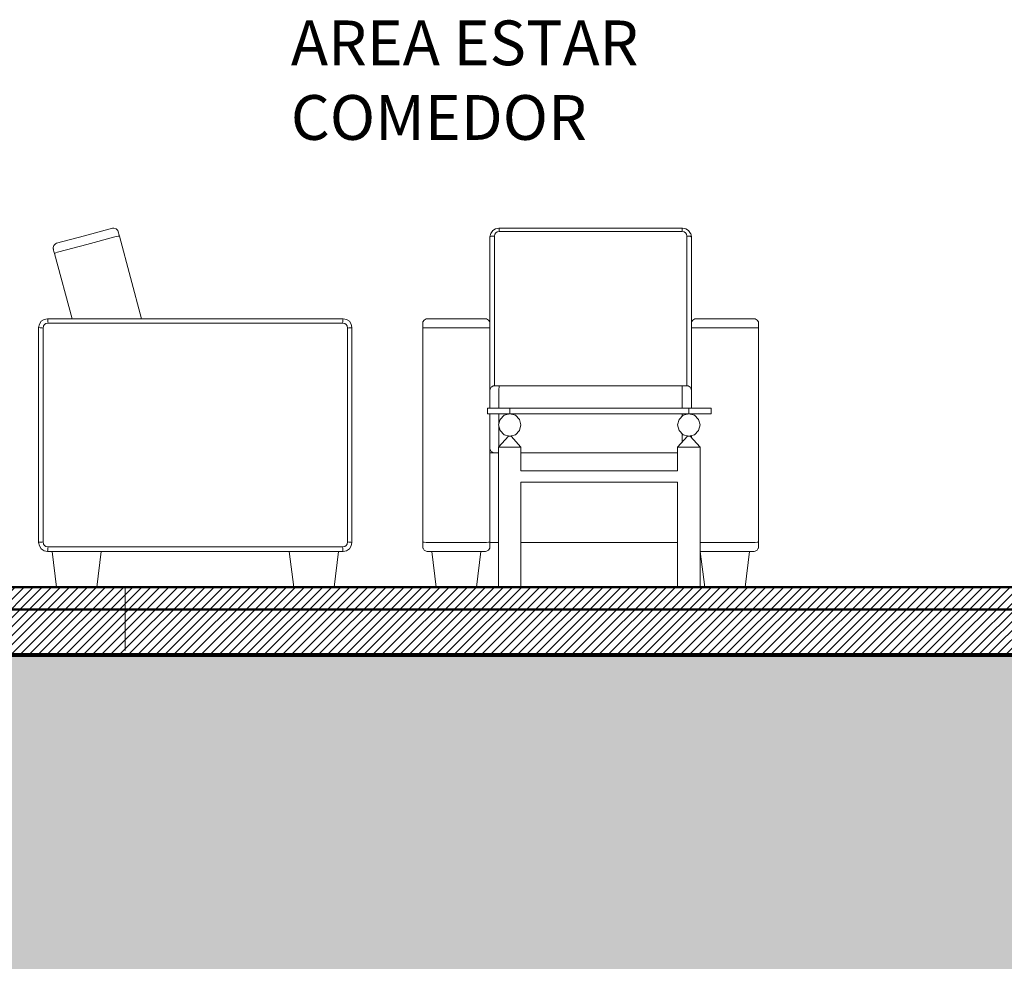
# Model space of a CAD drawing. Units: millimetres. Extents: x 0 to 5198, y 0 to 2558.
# Drawn here: x 2587 to 2589, y 1293 to 1295 of the extents above; entities that cross this region are included whole.
import ezdxf

# ---------------------------------------------------------------- set-up
doc = ezdxf.new("R2010")
doc.units = ezdxf.units.MM
doc.linetypes.add('RAYITAS', pattern=[0.375, 0.25, -0.125])
for name, color, linetype, lineweight in [('00_corte_01_pri', 7, 'Continuous', 80), ('00_corte_05_quin', 7, 'Continuous', 20), ('011_TEXTOS', 5, 'Continuous', 15), ('COTAS', 7, 'Continuous', 25), ('EJE1', 190, 'Continuous', 15)]:
    doc.layers.add(name, color=color, linetype=linetype, lineweight=lineweight)
doc.layers.add('A MOBILIARIO', color=7, linetype='Continuous')
doc.layers.add('CANALETAS', color=5, linetype='Continuous')
doc.styles.get("Standard").update_dxf_attribs({"font": 'arial.ttf'})

# ---------------------------------------------------------------- blocks, each defined once
blk = doc.blocks.new('sdfasfd')
at = {"layer": 'A MOBILIARIO', "color": 18, "linetype": 'Continuous', "lineweight": 20, "true_color": 0x000000}
for p, q in [((2527.031, 1187.1649), (2527.0307, 1187.1644)), ((2527.0353, 1187.1711), (2527.031, 1187.1649)), ((2527.0416, 1187.1752), (2527.0353, 1187.1711)), ((2527.0422, 1187.1663), (2527.0401, 1187.1632)), ((2527.0492, 1187.1766), (2527.0416, 1187.1752)), ((2527.0454, 1187.1683), (2527.0422, 1187.1663)), ((2527.0502, 1187.1692), (2527.0454, 1187.1683)), ((2527.4587, 1187.1766), (2527.0492, 1187.1766)), ((2527.0495, 1187.1753), (2527.0492, 1187.1766)), ((2527.0499, 1187.1716), (2527.0495, 1187.1753)), ((2527.0502, 1187.1692), (2527.0499, 1187.1716)), ((2527.4582, 1187.1692), (2527.0502, 1187.1692)), ((2527.4582, 1187.1692), (2527.4584, 1187.1716)), ((2527.4629, 1187.1683), (2527.4582, 1187.1692)), ((2527.4584, 1187.1716), (2527.4587, 1187.174)), ((2527.4591, 1187.1766), (2527.4587, 1187.1766)), ((2527.4587, 1187.1753), (2527.4587, 1187.1766)), ((2527.4587, 1187.174), (2527.4587, 1187.1753)), ((2527.4667, 1187.1752), (2527.4591, 1187.1766)), ((2527.4661, 1187.1663), (2527.4629, 1187.1683)), ((2527.4682, 1187.1632), (2527.4661, 1187.1663)), ((2527.4731, 1187.1711), (2527.4667, 1187.1752)), ((2527.4773, 1187.1649), (2527.4731, 1187.1711)), ((2527.4773, 1187.1649), (2527.4776, 1187.1644)), ((2528.3083, 1187.1632), (2528.3091, 1187.1663)), ((2528.3091, 1187.1663), (2528.3096, 1187.1683)), ((2528.3096, 1187.1683), (2528.3099, 1187.1692)), ((2528.3099, 1187.1692), (2528.3109, 1187.1716)), ((2528.3109, 1187.1716), (2528.3128, 1187.1735)), ((2528.3128, 1187.1735), (2528.3146, 1187.1753)), ((2528.3146, 1187.1753), (2528.3196, 1187.1766)), ((2528.3196, 1187.1766), (2528.3221, 1187.1763)), ((2528.3221, 1187.1763), (2528.3849, 1187.1595)), ((2527.0307, 1187.1644), (2527.0292, 1187.157)), ((2527.0295, 1187.1572), (2527.0292, 1187.1566)), ((2527.0292, 1187.157), (2527.0292, 1187.1566)), ((2527.0292, 1187.1566), (2527.0292, 1186.9643)), ((2527.0321, 1187.1584), (2527.0295, 1187.1572)), ((2527.0334, 1187.1586), (2527.0321, 1187.1584)), ((2527.0366, 1187.1588), (2527.0334, 1187.1586)), ((2527.0392, 1187.1586), (2527.0366, 1187.1588)), ((2527.0401, 1187.1632), (2527.0392, 1187.1586)), ((2527.0392, 1187.1586), (2527.0392, 1186.8243)), ((2527.4692, 1187.1586), (2527.4682, 1187.1632)), ((2527.4692, 1187.1586), (2527.4718, 1187.1588)), ((2527.4692, 1186.8243), (2527.4692, 1187.1586)), ((2527.4718, 1187.1588), (2527.4762, 1187.1585)), ((2527.4762, 1187.1585), (2527.4788, 1187.1576)), ((2527.4792, 1187.157), (2527.4776, 1187.1644)), ((2527.4792, 1187.157), (2527.4788, 1187.1576)), ((2527.4792, 1186.9643), (2527.4792, 1187.157)), ((2528.2577, 1186.9743), (2528.3071, 1187.1586)), ((2528.3071, 1187.1586), (2528.3083, 1187.1632)), ((2528.3071, 1187.1586), (2528.3074, 1187.1588)), ((2528.3074, 1187.1588), (2528.3101, 1187.1585)), ((2528.3101, 1187.1585), (2528.3145, 1187.1576)), ((2528.317, 1187.157), (2528.3145, 1187.1576)), ((2528.317, 1187.157), (2528.3797, 1187.1402)), ((2528.4477, 1187.1427), (2528.3849, 1187.1595)), ((2528.4501, 1187.1417), (2528.4477, 1187.1427)), ((2528.4425, 1187.1233), (2528.3797, 1187.1402)), ((2528.4425, 1187.1233), (2528.445, 1187.1226)), ((2528.4493, 1187.1212), (2528.445, 1187.1226)), ((2528.4517, 1187.1201), (2528.4493, 1187.1212)), ((2528.4538, 1187.138), (2528.4501, 1187.1417)), ((2528.4519, 1187.1198), (2528.4532, 1187.1244)), ((2528.4532, 1187.1244), (2528.454, 1187.1274)), ((2528.4544, 1187.1356), (2528.4538, 1187.138)), ((2528.454, 1187.1274), (2528.4545, 1187.1295)), ((2528.4551, 1187.133), (2528.4544, 1187.1356)), ((2528.4545, 1187.1295), (2528.4548, 1187.1304)), ((2528.4548, 1187.1304), (2528.4551, 1187.133)), ((2528.4129, 1186.9743), (2528.4519, 1187.1198)), ((2528.4519, 1187.1198), (2528.4517, 1187.1201)), ((2526.8795, 1186.9669), (2526.8792, 1186.9643)), ((2526.8821, 1186.9713), (2526.8795, 1186.9669)), ((2526.8866, 1186.9739), (2526.8821, 1186.9713)), ((2526.8892, 1186.9743), (2526.8866, 1186.9739)), ((2526.9542, 1186.9743), (2526.8892, 1186.9743)), ((2526.9542, 1186.9743), (2527.0192, 1186.9743)), ((2527.0192, 1186.9743), (2527.0218, 1186.9739)), ((2527.0218, 1186.9739), (2527.0262, 1186.9713)), ((2527.0262, 1186.9713), (2527.0288, 1186.9669)), ((2527.0288, 1186.9669), (2527.0292, 1186.9643)), ((2527.4795, 1186.9669), (2527.4792, 1186.9643)), ((2527.4821, 1186.9713), (2527.4795, 1186.9669)), ((2527.4866, 1186.9739), (2527.4821, 1186.9713)), ((2527.4892, 1186.9743), (2527.4866, 1186.9739)), ((2527.5542, 1186.9743), (2527.4892, 1186.9743)), ((2527.5542, 1186.9743), (2527.6192, 1186.9743)), ((2527.6192, 1186.9743), (2527.6218, 1186.9739)), ((2527.6218, 1186.9739), (2527.6262, 1186.9713)), ((2527.6262, 1186.9713), (2527.6288, 1186.9669)), ((2527.6288, 1186.9669), (2527.6292, 1186.9643)), ((2527.7932, 1186.9684), (2527.7889, 1186.9619)), ((2527.7997, 1186.9727), (2527.7932, 1186.9684)), ((2527.8074, 1186.9743), (2527.7997, 1186.9727)), ((2528.4667, 1186.9743), (2527.8074, 1186.9743)), ((2527.8074, 1186.9743), (2527.8074, 1186.9739)), ((2527.8074, 1186.9739), (2527.8077, 1186.9713)), ((2527.8077, 1186.9713), (2527.8081, 1186.9669)), ((2527.8081, 1186.9669), (2527.8084, 1186.9643)), ((2528.4664, 1186.9643), (2528.4666, 1186.9669)), ((2528.4666, 1186.9669), (2528.4667, 1186.9672)), ((2528.4674, 1186.9743), (2528.4667, 1186.9743)), ((2528.4667, 1186.9739), (2528.4667, 1186.9743)), ((2528.4667, 1186.9713), (2528.4667, 1186.9739)), ((2528.4667, 1186.9672), (2528.4667, 1186.9713)), ((2528.475, 1186.9727), (2528.4674, 1186.9743)), ((2528.4815, 1186.9684), (2528.475, 1186.9727)), ((2528.4858, 1186.9619), (2528.4815, 1186.9684)), ((2526.8792, 1186.9643), (2526.8792, 1186.9633)), ((2526.8792, 1186.9633), (2526.8792, 1186.9612)), ((2526.8792, 1186.9612), (2526.8792, 1186.958)), ((2526.8792, 1186.958), (2526.8792, 1186.9533)), ((2526.8795, 1186.9535), (2526.8792, 1186.9533)), ((2526.8792, 1186.9533), (2526.8792, 1186.4753)), ((2526.8807, 1186.9537), (2526.8795, 1186.9535)), ((2526.8821, 1186.9537), (2526.8807, 1186.9537)), ((2526.8866, 1186.9537), (2526.8821, 1186.9537)), ((2526.8892, 1186.9537), (2526.8866, 1186.9537)), ((2526.9542, 1186.9537), (2526.8892, 1186.9537)), ((2526.9542, 1186.9537), (2527.0192, 1186.9537)), ((2527.0192, 1186.9537), (2527.0218, 1186.9537)), ((2527.0218, 1186.9537), (2527.0262, 1186.9537)), ((2527.0262, 1186.9537), (2527.0276, 1186.9537)), ((2527.0276, 1186.9537), (2527.0288, 1186.9535)), ((2527.0288, 1186.9535), (2527.0292, 1186.9533)), ((2527.0292, 1186.9643), (2527.0292, 1186.9633)), ((2527.0292, 1186.9633), (2527.0292, 1186.9612)), ((2527.0292, 1186.9612), (2527.0292, 1186.958)), ((2527.0292, 1186.958), (2527.0292, 1186.9533)), ((2527.0292, 1186.9533), (2527.0292, 1186.7743)), ((2527.4792, 1186.9643), (2527.4792, 1186.9633)), ((2527.4792, 1186.9633), (2527.4792, 1186.9612)), ((2527.4792, 1186.9612), (2527.4792, 1186.958)), ((2527.4792, 1186.958), (2527.4792, 1186.9533)), ((2527.4795, 1186.9535), (2527.4792, 1186.9533)), ((2527.4792, 1186.9533), (2527.4792, 1186.7743)), ((2527.4807, 1186.9537), (2527.4795, 1186.9535)), ((2527.4821, 1186.9537), (2527.4807, 1186.9537)), ((2527.4866, 1186.9537), (2527.4821, 1186.9537)), ((2527.4892, 1186.9537), (2527.4866, 1186.9537)), ((2527.5542, 1186.9537), (2527.4892, 1186.9537)), ((2527.5542, 1186.9537), (2527.6192, 1186.9537)), ((2527.6192, 1186.9537), (2527.6218, 1186.9537)), ((2527.6218, 1186.9537), (2527.6262, 1186.9537)), ((2527.6262, 1186.9537), (2527.6276, 1186.9537)), ((2527.6276, 1186.9537), (2527.6288, 1186.9535)), ((2527.6288, 1186.9535), (2527.6292, 1186.9533)), ((2527.6292, 1186.9643), (2527.6292, 1186.9633)), ((2527.6292, 1186.9633), (2527.6292, 1186.9612)), ((2527.6292, 1186.9612), (2527.6292, 1186.958)), ((2527.6292, 1186.958), (2527.6292, 1186.9533)), ((2527.6292, 1186.9533), (2527.6292, 1186.4753)), ((2527.7889, 1186.9619), (2527.7874, 1186.9543)), ((2527.7874, 1186.9543), (2527.7874, 1186.9537)), ((2527.7874, 1186.9537), (2527.7874, 1186.4743)), ((2527.7874, 1186.9537), (2527.7877, 1186.9537)), ((2527.7877, 1186.9537), (2527.7903, 1186.9537)), ((2527.7903, 1186.9537), (2527.7927, 1186.9537)), ((2527.7927, 1186.9537), (2527.7948, 1186.9535)), ((2527.7948, 1186.9535), (2527.7974, 1186.9533)), ((2527.7983, 1186.958), (2527.7974, 1186.9533)), ((2527.7974, 1186.9533), (2527.7974, 1186.4753)), ((2527.8004, 1186.9612), (2527.7983, 1186.958)), ((2527.8036, 1186.9633), (2527.8004, 1186.9612)), ((2527.8084, 1186.9643), (2527.8036, 1186.9633)), ((2528.4664, 1186.9643), (2527.8084, 1186.9643)), ((2528.4711, 1186.9633), (2528.4664, 1186.9643)), ((2528.4743, 1186.9612), (2528.4711, 1186.9633)), ((2528.4764, 1186.958), (2528.4743, 1186.9612)), ((2528.4774, 1186.9533), (2528.4764, 1186.958)), ((2528.4774, 1186.9533), (2528.48, 1186.9535)), ((2528.4774, 1186.4753), (2528.4774, 1186.9533)), ((2528.48, 1186.9535), (2528.4844, 1186.954)), ((2528.4844, 1186.954), (2528.487, 1186.9542)), ((2528.4874, 1186.9543), (2528.4858, 1186.9619)), ((2528.487, 1186.9542), (2528.4874, 1186.9543)), ((2528.4874, 1186.4748), (2528.4874, 1186.9543)), ((2527.0292, 1186.8143), (2527.0295, 1186.8169)), ((2527.0295, 1186.8169), (2527.0321, 1186.8213)), ((2527.0321, 1186.8213), (2527.0366, 1186.8239)), ((2527.0366, 1186.8239), (2527.0392, 1186.8243)), ((2527.0392, 1186.8243), (2527.0401, 1186.8243)), ((2527.0401, 1186.8243), (2527.0422, 1186.8243)), ((2527.0422, 1186.8243), (2527.0454, 1186.8243)), ((2527.0454, 1186.8243), (2527.0502, 1186.8243)), ((2527.0496, 1186.8223), (2527.0499, 1186.8239)), ((2527.0496, 1186.8213), (2527.0496, 1186.8223)), ((2527.0496, 1186.8169), (2527.0496, 1186.8213)), ((2527.0496, 1186.8143), (2527.0496, 1186.8169)), ((2527.0496, 1186.7743), (2527.0496, 1186.8143)), ((2527.0499, 1186.8239), (2527.0502, 1186.8243)), ((2527.0502, 1186.8243), (2527.4582, 1186.8243)), ((2527.4584, 1186.8239), (2527.4582, 1186.8243)), ((2527.4582, 1186.8243), (2527.4629, 1186.8243)), ((2527.4589, 1186.8213), (2527.4584, 1186.8239)), ((2527.4591, 1186.8169), (2527.4589, 1186.8213)), ((2527.4592, 1186.8143), (2527.4591, 1186.8169)), ((2527.4592, 1186.7743), (2527.4592, 1186.8143)), ((2527.4629, 1186.8243), (2527.4661, 1186.8243)), ((2527.4661, 1186.8243), (2527.4682, 1186.8243)), ((2527.4682, 1186.8243), (2527.4692, 1186.8243)), ((2527.4718, 1186.8239), (2527.4692, 1186.8243)), ((2527.4749, 1186.8221), (2527.4718, 1186.8239)), ((2527.4762, 1186.8213), (2527.4749, 1186.8221)), ((2527.4762, 1186.8213), (2527.4788, 1186.8169)), ((2527.4788, 1186.8169), (2527.4792, 1186.8143)), ((2527.0349, 1186.7743), (2526.9849, 1186.7743)), ((2526.9849, 1186.7618), (2526.9849, 1186.7743)), ((2527.4349, 1186.7743), (2527.0349, 1186.7743)), ((2527.0349, 1186.7618), (2527.0349, 1186.7743)), ((2527.4849, 1186.7743), (2527.4349, 1186.7743)), ((2527.4349, 1186.7618), (2527.4349, 1186.7743)), ((2527.4849, 1186.7618), (2527.4849, 1186.7743)), ((2527.0349, 1186.7618), (2526.9849, 1186.7618)), ((2527.0132, 1186.7493), (2527.0099, 1186.7368)), ((2527.0224, 1186.7584), (2527.0132, 1186.7493)), ((2527.0349, 1186.7618), (2527.0224, 1186.7584)), ((2527.0292, 1186.7618), (2527.0292, 1186.7602)), ((2527.0349, 1186.7618), (2527.0474, 1186.7584)), ((2527.4349, 1186.7618), (2527.0349, 1186.7618)), ((2527.0474, 1186.7584), (2527.0565, 1186.7493)), ((2527.0496, 1186.7562), (2527.0496, 1186.7618)), ((2527.0565, 1186.7493), (2527.0599, 1186.7368)), ((2527.4132, 1186.7493), (2527.4099, 1186.7368)), ((2527.4224, 1186.7584), (2527.4132, 1186.7493)), ((2527.4349, 1186.7618), (2527.4224, 1186.7584)), ((2527.4349, 1186.7618), (2527.4474, 1186.7584)), ((2527.4849, 1186.7618), (2527.4349, 1186.7618)), ((2527.4474, 1186.7584), (2527.4565, 1186.7493)), ((2527.4565, 1186.7493), (2527.4599, 1186.7368)), ((2527.4592, 1186.7493), (2527.4592, 1186.7618)), ((2527.4592, 1186.7493), (2527.4592, 1186.7395)), ((2527.4792, 1186.7618), (2527.4792, 1186.4753)), ((2527.0099, 1186.7368), (2527.0132, 1186.7243)), ((2527.0599, 1186.7368), (2527.0565, 1186.7243)), ((2527.4099, 1186.7368), (2527.4132, 1186.7243)), ((2527.4599, 1186.7368), (2527.4565, 1186.7243)), ((2527.4592, 1186.734), (2527.4592, 1186.6876)), ((2527.0099, 1186.6868), (2527.0318, 1186.7118)), ((2527.0132, 1186.7243), (2527.0224, 1186.7151)), ((2527.0224, 1186.7151), (2527.0349, 1186.7118)), ((2527.0292, 1186.7133), (2527.0292, 1186.7088)), ((2527.0322, 1186.7118), (2527.0318, 1186.7118)), ((2527.0333, 1186.7118), (2527.0322, 1186.7118)), ((2527.0349, 1186.7118), (2527.0333, 1186.7118)), ((2527.0474, 1186.7151), (2527.0349, 1186.7118)), ((2527.0365, 1186.7118), (2527.0349, 1186.7118)), ((2527.0376, 1186.7118), (2527.0365, 1186.7118)), ((2527.038, 1186.7118), (2527.0376, 1186.7118)), ((2527.0599, 1186.6868), (2527.038, 1186.7118)), ((2527.0565, 1186.7243), (2527.0474, 1186.7151)), ((2527.0496, 1186.7173), (2527.0496, 1186.6985)), ((2527.4099, 1186.6868), (2527.4318, 1186.7118)), ((2527.4132, 1186.7243), (2527.4224, 1186.7151)), ((2527.4224, 1186.7151), (2527.4349, 1186.7118)), ((2527.4322, 1186.7118), (2527.4318, 1186.7118)), ((2527.4333, 1186.7118), (2527.4322, 1186.7118)), ((2527.4349, 1186.7118), (2527.4333, 1186.7118)), ((2527.4474, 1186.7151), (2527.4349, 1186.7118)), ((2527.4365, 1186.7118), (2527.4349, 1186.7118)), ((2527.4376, 1186.7118), (2527.4365, 1186.7118)), ((2527.438, 1186.7118), (2527.4376, 1186.7118)), ((2527.4599, 1186.6868), (2527.438, 1186.7118)), ((2527.4565, 1186.7243), (2527.4474, 1186.7151)), ((2527.0132, 1186.6868), (2527.0099, 1186.6868)), ((2527.0099, 1186.3743), (2527.0099, 1186.6868)), ((2527.0224, 1186.6868), (2527.0132, 1186.6868)), ((2527.0349, 1186.6868), (2527.0224, 1186.6868)), ((2527.0474, 1186.6868), (2527.0349, 1186.6868)), ((2527.0565, 1186.6868), (2527.0474, 1186.6868)), ((2527.0599, 1186.6868), (2527.0565, 1186.6868)), ((2527.0599, 1186.634), (2527.0599, 1186.6868)), ((2527.4132, 1186.6868), (2527.4099, 1186.6868)), ((2527.4099, 1186.634), (2527.4099, 1186.6868)), ((2527.4224, 1186.6868), (2527.4132, 1186.6868)), ((2527.4349, 1186.6868), (2527.4224, 1186.6868)), ((2527.4474, 1186.6868), (2527.4349, 1186.6868)), ((2527.4565, 1186.6868), (2527.4474, 1186.6868)), ((2527.4599, 1186.6868), (2527.4565, 1186.6868)), ((2527.4599, 1186.3743), (2527.4599, 1186.6868)), ((2527.4762, 1186.6772), (2527.4788, 1186.6817)), ((2527.4788, 1186.6817), (2527.4792, 1186.6843)), ((2527.0599, 1186.6743), (2527.4099, 1186.6743)), ((2527.4599, 1186.6743), (2527.4629, 1186.6743)), ((2527.4629, 1186.6743), (2527.4661, 1186.6743)), ((2527.4661, 1186.6743), (2527.4682, 1186.6743)), ((2527.4682, 1186.6743), (2527.469, 1186.6743)), ((2527.4792, 1186.6743), (2527.469, 1186.6743)), ((2527.4718, 1186.6746), (2527.4692, 1186.6743)), ((2527.4749, 1186.6764), (2527.4718, 1186.6746)), ((2527.4762, 1186.6772), (2527.4749, 1186.6764)), ((2527.4099, 1186.634), (2527.0599, 1186.634)), ((2527.0599, 1186.3743), (2527.0599, 1186.609)), ((2527.4099, 1186.609), (2527.0599, 1186.609)), ((2527.4099, 1186.3743), (2527.4099, 1186.609)), ((2526.8795, 1186.475), (2526.8792, 1186.4753)), ((2526.8792, 1186.4753), (2526.8792, 1186.4705)), ((2526.8792, 1186.4705), (2526.8792, 1186.4673)), ((2526.8792, 1186.4673), (2526.8792, 1186.4652)), ((2526.8792, 1186.4652), (2526.8792, 1186.4643)), ((2526.8795, 1186.4617), (2526.8792, 1186.4643)), ((2526.8821, 1186.4746), (2526.8795, 1186.475)), ((2526.8797, 1186.4614), (2526.8795, 1186.4617)), ((2526.8821, 1186.4572), (2526.8797, 1186.4614)), ((2526.8866, 1186.4743), (2526.8821, 1186.4746)), ((2526.8892, 1186.4743), (2526.8866, 1186.4743)), ((2526.9542, 1186.4743), (2526.8892, 1186.4743)), ((2526.9542, 1186.4743), (2527.0099, 1186.4743)), ((2527.4099, 1186.4743), (2527.0599, 1186.4743)), ((2527.4792, 1186.4743), (2527.4599, 1186.4743)), ((2527.4795, 1186.475), (2527.4792, 1186.4753)), ((2527.4792, 1186.4753), (2527.4792, 1186.4705)), ((2527.4792, 1186.4705), (2527.4792, 1186.4673)), ((2527.4792, 1186.4673), (2527.4792, 1186.4652)), ((2527.4792, 1186.4652), (2527.4792, 1186.4643)), ((2527.4795, 1186.4617), (2527.4792, 1186.4643)), ((2527.4821, 1186.4746), (2527.4795, 1186.475)), ((2527.4797, 1186.4614), (2527.4795, 1186.4617)), ((2527.4821, 1186.4572), (2527.4797, 1186.4614)), ((2527.4866, 1186.4743), (2527.4821, 1186.4746)), ((2527.4892, 1186.4743), (2527.4866, 1186.4743)), ((2527.5542, 1186.4743), (2527.4892, 1186.4743)), ((2527.5542, 1186.4743), (2527.6192, 1186.4743)), ((2527.6192, 1186.4743), (2527.6218, 1186.4743)), ((2527.6218, 1186.4743), (2527.6262, 1186.4746)), ((2527.6262, 1186.4746), (2527.6288, 1186.475)), ((2527.6262, 1186.4572), (2527.6286, 1186.4614)), ((2527.6286, 1186.4614), (2527.6288, 1186.4617)), ((2527.6288, 1186.475), (2527.6292, 1186.4753)), ((2527.6288, 1186.4617), (2527.6292, 1186.4643)), ((2527.6292, 1186.4753), (2527.6292, 1186.4705)), ((2527.6292, 1186.4705), (2527.6292, 1186.4673)), ((2527.6292, 1186.4673), (2527.6292, 1186.4652)), ((2527.6292, 1186.4652), (2527.6292, 1186.4643)), ((2527.7874, 1186.4743), (2527.7889, 1186.4666)), ((2527.7874, 1186.4743), (2527.7877, 1186.4743)), ((2527.7877, 1186.4743), (2527.7903, 1186.4746)), ((2527.7889, 1186.4666), (2527.7932, 1186.4601)), ((2527.7903, 1186.4746), (2527.7948, 1186.475)), ((2527.7948, 1186.475), (2527.7974, 1186.4753)), ((2527.7974, 1186.4753), (2527.7983, 1186.4705)), ((2527.7983, 1186.4705), (2527.8004, 1186.4673)), ((2527.8004, 1186.4673), (2527.8036, 1186.4652)), ((2527.8036, 1186.4652), (2527.8084, 1186.4643)), ((2527.8081, 1186.4617), (2527.8084, 1186.4643)), ((2527.8081, 1186.4614), (2527.8081, 1186.4617)), ((2527.8081, 1186.4614), (2527.8081, 1186.4572)), ((2527.8084, 1186.4643), (2528.4664, 1186.4643)), ((2528.4664, 1186.4643), (2528.4711, 1186.4652)), ((2528.4664, 1186.4643), (2528.4666, 1186.4617)), ((2528.4666, 1186.4617), (2528.4671, 1186.4572)), ((2528.4711, 1186.4652), (2528.4743, 1186.4673)), ((2528.4743, 1186.4673), (2528.4764, 1186.4705)), ((2528.4764, 1186.4705), (2528.4774, 1186.4753)), ((2528.4774, 1186.4753), (2528.48, 1186.475)), ((2528.48, 1186.475), (2528.4821, 1186.4748)), ((2528.4815, 1186.4601), (2528.4858, 1186.4666)), ((2528.4821, 1186.4748), (2528.4844, 1186.4748)), ((2528.4844, 1186.4748), (2528.487, 1186.4748)), ((2528.4858, 1186.4666), (2528.4874, 1186.4743)), ((2528.487, 1186.4748), (2528.4874, 1186.4748)), ((2528.4874, 1186.4743), (2528.4874, 1186.4748)), ((2526.8821, 1186.4572), (2526.8866, 1186.4546)), ((2526.8866, 1186.4546), (2526.8892, 1186.4543)), ((2526.8892, 1186.4543), (2526.9542, 1186.4543)), ((2526.9092, 1186.3743), (2526.8992, 1186.4543)), ((2527.0099, 1186.4543), (2526.9542, 1186.4543)), ((2526.9992, 1186.3743), (2527.0092, 1186.4543)), ((2527.4821, 1186.4572), (2527.4866, 1186.4546)), ((2527.4866, 1186.4546), (2527.4892, 1186.4543)), ((2527.4892, 1186.4543), (2527.5542, 1186.4543)), ((2527.5092, 1186.3743), (2527.4992, 1186.4543)), ((2527.6192, 1186.4543), (2527.5542, 1186.4543)), ((2527.5992, 1186.3743), (2527.6092, 1186.4543)), ((2527.6218, 1186.4546), (2527.6192, 1186.4543)), ((2527.6262, 1186.4572), (2527.6218, 1186.4546)), ((2527.7932, 1186.4601), (2527.7997, 1186.4558)), ((2527.7997, 1186.4558), (2527.8074, 1186.4543)), ((2527.8074, 1186.4543), (2527.8081, 1186.4543)), ((2527.8081, 1186.4572), (2527.8081, 1186.4546)), ((2527.8081, 1186.4546), (2527.8081, 1186.4543)), ((2527.8081, 1186.4543), (2528.4674, 1186.4543)), ((2527.8274, 1186.3743), (2527.8174, 1186.4543)), ((2527.9174, 1186.3743), (2527.9274, 1186.4543)), ((2528.3574, 1186.3743), (2528.3474, 1186.4543)), ((2528.4474, 1186.3743), (2528.4574, 1186.4543)), ((2528.4671, 1186.4572), (2528.4673, 1186.4546)), ((2528.4674, 1186.4543), (2528.4673, 1186.4546)), ((2528.4674, 1186.4543), (2528.475, 1186.4558)), ((2528.475, 1186.4558), (2528.4815, 1186.4601))]:
    blk.add_line(p, q, dxfattribs=at)

msp = doc.modelspace()

# ---------------------------------------------------------------- hatches: boundary and pattern name
at = {"layer": '00_corte_05_quin', "lineweight": 9}
h = msp.add_hatch(dxfattribs=at)
h.set_pattern_fill('GHIAIA4', color=252, scale=0.6, angle=720, pattern_type=2)
h.set_pattern_definition([(228.0128, (2559.02882, 1293.885556), (-4.79999894, -5.400000805), [0.0807216, -7.991453]), (184.9697, (2558.974819, 1293.825556), (7.200000631, 0.599994784), [0.138521, -13.713555]), (132.5104, (2558.83682, 1293.813556), (5.99999443, -6.600005204), [0.097673, -9.669619]), (267.2737, (2558.60282, 1293.663556), (0.59999761, 12.000000177), [0.126143, -12.488135]), (292.8337, (2558.59682, 1293.537556), (-3.000005943, 7.199997847), [0.123693, -12.245624]), (357.2737, (2558.64482, 1293.423556), (-12.000000177, 0.59999761), [0.126143, -12.488135]), (37.6942, (2558.770819, 1293.417556), (-7.800004407, -5.999994243), [0.1668174, -16.5149094]), (72.2553, (2558.902819, 1293.519556), (4.200006458, 13.199997739), [0.157493, -15.5917926]), (121.4296, (2558.95082, 1293.669556), (-4.80000494, 7.799997022), [0.12657, -12.530444]), (175.2364, (2558.88482, 1293.777556), (6.60000057, -0.59999492), [0.144499, -7.080458]), (222.3974, (2558.740819, 1293.789556), (-7.200004411, -6.599995249), [0.186869, -18.500025]), (138.8141, (2559.19682, 1293.657556), (-4.20000177, 3.59999839), [0.063781, -6.314306]), (171.4692, (2559.14882, 1293.699556), (7.79999897, -1.200004746), [0.121342, -12.0129066]), (225, (2559.0288, 1293.71756), (-5e-16, -0.6), [0.084853, -0.763675]), (203.1986, (2558.98682, 1293.789556), (2.99999984, 1.2000008), [0.045695, -4.523769]), (291.8014, (2558.94482, 1293.77156), (-0.59999995, 1.80000016), [0.064622, -3.166477]), (30.9638, (2558.96882, 1293.71156), (1.7999988, 1.2000015), [0.104957, -3.393614]), (161.5651, (2559.05882, 1293.76556), (1.2000003, -0.599999), [0.075895, -1.821472]), (16.3895, (2558.59682, 1293.771556), (6.00000132, 1.799995626), [0.10632, -10.525707]), (70.3462, (2558.69882, 1293.801556), (-2.39999715, -6.60000128), [0.0891966, -8.830445]), (293.1986, (2559.05882, 1293.885556), (-1.2000008, 2.99999984), [0.091389, -4.478075]), (343.6105, (2559.09482, 1293.801556), (-6.00000132, 1.799995626), [0.10632, -10.525707]), (339.444, (2558.59682, 1293.399556), (-3.00000111, 1.1999976), [0.102528, -5.023874]), (294.7751, (2558.69282, 1293.363556), (-2.999995314, 6.600002053), [0.085907, -8.504786]), (66.8014, (2559.06482, 1293.285556), (1.2000008, 2.99999984), [0.091389, -4.478075]), (17.354, (2559.10082, 1293.369556), (-7.80000121, -2.3999967), [0.1005786, -9.9572544]), (69.444, (2558.77082, 1293.285556), (-1.1999976, -3.00000111), [0.051264, -5.075138]), (101.3099, (2559.02882, 1293.28556), (-0.59999858, 2.40000045), [0.030594, -3.028817]), (165.9638, (2559.02282, 1293.31556), (1.8000003, -0.59999883), [0.123693, -2.35017]), (186.009, (2558.90282, 1293.345556), (5.99999985, 0.59999959), [0.11463, -11.348354]), (303.6901, (2558.96882, 1293.65756), (-0.6000008, 1.1999997), [0.086533, -2.076797]), (353.1572, (2559.016819, 1293.585556), (10.19999962, -1.200004799), [0.1510764, -14.956538]), (60.9454, (2559.16682, 1293.567556), (-2.40000002, -4.20000023), [0.061774, -6.115604]), (90, (2559.1968, 1293.62156), (-0.6, 0.6), [0.036, -0.564]), (120.2564, (2558.89082, 1293.363556), (2.39999693, -4.200001474), [0.0833544, -8.252112]), (48.0128, (2558.84882, 1293.435556), (4.79999894, 5.400000805), [0.161443, -7.910731]), (360, (2558.9568, 1293.55556), (0.6, 0.6), [0.156, -0.444]), (325.3048, (2559.11282, 1293.555556), (-5.999996555, 4.200005166), [0.0948684, -9.3919644]), (254.0546, (2559.19082, 1293.501556), (-0.59999993, -2.40000008), [0.087361, -4.280705]), (207.646, (2559.166819, 1293.417556), (-11.399997484, -6.000004628), [0.142239, -14.0816844]), (175.4261, (2559.040819, 1293.351556), (-7.800000335, 0.59999688), [0.1504794, -14.8974444])])
h.paths.add_polyline_path([(2594.2602, 1294.0202), (2594.6602, 1294.0202), (2594.6602, 1293.6217), (2594.2602, 1293.6217)], flags=16)
h.paths.add_polyline_path([(2594.7855, 1293.5212), (2594.7853, 1293.1708), (2593.9861, 1293.171), (2593.9847, 1293.5217), (2594.2596, 1293.5206), (2594.2613, 1293.6213), (2594.5107, 1293.6215), (2594.5107, 1293.5204)], flags=16)
h.paths.add_polyline_path([(2595.6704, 1292.5876), (2595.6704, 1293.3481), (2596.0767, 1293.2779), (2596.1022, 1293.4224), (2595.2481, 1293.573), (2595.2527, 1293.5994), (2595.6704, 1293.5242), (2595.6704, 1294.021), (2595.6404, 1294.021), (2595.6404, 1293.56), (2595.2284, 1293.6341), (2595.2336, 1293.6637), (2595.6104, 1293.5972), (2595.6104, 1294.021), (2585.5702, 1294.021), (2585.1318, 1294.021), (2585.1318, 1292.5719), (2586.3702, 1292.5719), (2594.3002, 1292.5719), (2594.4083, 1292.5719), (2595.6104, 1292.5719), (2595.6104, 1293.3891), (2595.6404, 1293.3839), (2595.6404, 1292.5883)])
at = {"layer": 'CANALETAS', "linetype": 'RAYITAS', "lineweight": 20, "ltscale": 0.05, "true_color": 0x000000, "transparency": 33554605}
h = msp.add_hatch(dxfattribs=at)
h.set_pattern_fill('ANSI31', color=18, scale=0.0045, angle=720)
h.set_pattern_definition([(45, (-1.155516, 0.545015), (-0.010102788136, 0.010102788136), [])])
h.paths.add_polyline_path([(2592.5104, 1294.1724), (2586.0104, 1294.1724), (2586.0104, 1294.1224), (2586.7761, 1294.1224), (2592.5104, 1294.1224)])
h.paths.add_polyline_path([(2592.5104, 1294.1224), (2586.7761, 1294.1224), (2586.0104, 1294.1224), (2586.0104, 1294.021), (2592.5104, 1294.021)])
h.paths.add_polyline_path([(2594.4104, 1294.1724), (2592.6104, 1294.1724), (2592.6104, 1294.1224), (2594.4104, 1294.1224)])
h.paths.add_polyline_path([(2594.4104, 1294.1224), (2592.6104, 1294.1224), (2592.6104, 1294.021), (2594.4104, 1294.021)])
h.paths.add_polyline_path([(2595.6104, 1294.1224), (2594.5104, 1294.1224), (2594.5104, 1294.021), (2594.9602, 1294.021), (2595.6104, 1294.021)])
h.paths.add_polyline_path([(2595.6104, 1294.1724), (2594.5104, 1294.1724), (2594.5104, 1294.1224), (2595.6104, 1294.1224)])

# ---------------------------------------------------------------- linework, layer by layer
at = {"lineweight": 20}
msp.add_line((2587.4104, 1294.171), (2587.4104, 1294.031), dxfattribs=at)
at = {"layer": '00_corte_01_pri', "lineweight": 80}
msp.add_line((2586.6604, 1294.021), (2592.3602, 1294.021), dxfattribs=at)
at = {"layer": 'EJE1', "color": 18, "lineweight": 50, "true_color": 0x000000}
for p, q in [((2586.0104, 1294.1724), (2592.5104, 1294.1724)), ((2586.0104, 1294.1224), (2592.5104, 1294.1224))]:
    msp.add_line(p, q, dxfattribs=at)
msp.add_lwpolyline([(2595.6104, 1294.021), (2585.1318, 1294.021), (2585.1318, 1292.5719), (2595.6704, 1292.5719)], dxfattribs=at)

# ---------------------------------------------------------------- block references
at = {"layer": 'COTAS', "color": 219, "lineweight": 15, "true_color": 0x642165, "xscale": -1}
msp.add_blockref('sdfasfd', (5115.7042, 107.7982), dxfattribs=at)

# ---------------------------------------------------------------- texts
at = {"layer": '011_TEXTOS', "lineweight": 20, "insert": (2587.7803, 1295.4388), "char_height": 0.1, "width": 1.433388, "attachment_point": 1}
msp.add_mtext('{\\fArial Narrow|b0|i0|c0|p34;AREA ESTAR COMEDOR}', dxfattribs=at)

doc.saveas('drawing.dxf')
